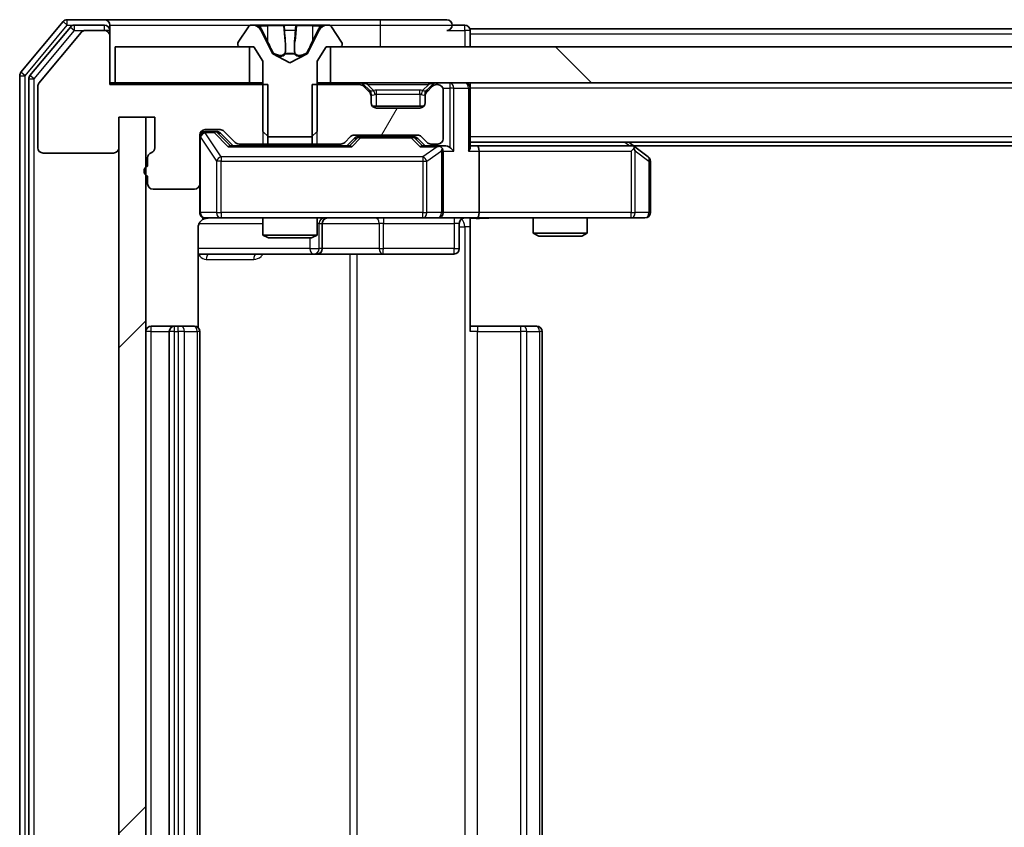
# Model space of a CAD drawing. Units: millimetres. Extents: x 0 to 9640, y 0 to 1686.
# Drawn here: x 2343 to 2397, y 1265 to 1310 of the extents above; entities that cross this region are included whole.
import ezdxf

# ---------------------------------------------------------------- set-up
doc = ezdxf.new("R2010")
doc.units = ezdxf.units.MM
doc.header["$LTSCALE"] = 2.5
for name, color, linetype, lineweight in [('Hatch (ISO)', 1, 'Continuous', 18), ('Visible (ISO)', 7, 'Continuous', 35), ('Visible Narrow (ISO)', 7, 'Continuous', 25)]:
    doc.layers.add(name, color=color, linetype=linetype, lineweight=lineweight)

msp = doc.modelspace()

# ---------------------------------------------------------------- hatches: boundary and pattern name
at = {"layer": 'Hatch (ISO)'}
h = msp.add_hatch(dxfattribs=at)
h.set_pattern_fill('ANSI31', color=256, scale=152.4, angle=90.00021, style=0)
h.set_pattern_definition([(135.0002, (900.5, -48), (-13.47033, -13.47043), [])])
h.paths.add_polyline_path([(2360.069, 1308.7557), (2360.069, 1306.7557), (2625.569, 1306.7557), (2625.569, 1308.7557)])
h = msp.add_hatch(dxfattribs=at)
h.set_pattern_fill('ANSI31', color=256, scale=152.4, angle=14.99998, style=0)
h.set_pattern_definition([(60, (900.5, -48), (-16.49778, 9.525), [])])
edge = h.paths.add_edge_path()
edge.add_line((2359.0485, 1306.6557), (2359.0485, 1303.3557))
edge.add_line((2359.0485, 1303.3557), (2360.6447, 1303.3557))
edge.add_ellipse((2360.6447, 1303.6557), major_axis=(0.3, 0), ratio=1, start_angle=270, end_angle=315)
edge.add_line((2360.8568, 1303.4435), (2361.1811, 1303.7678))
edge.add_ellipse((2361.3932, 1303.5557), major_axis=(0.2121, 0.2121), ratio=1, start_angle=45, end_angle=90, ccw=False)
edge.add_line((2361.3932, 1303.8557), (2364.8947, 1303.8557))
edge.add_ellipse((2364.8947, 1303.5557), major_axis=(0.3, 0), ratio=1, start_angle=45, end_angle=90, ccw=False)
edge.add_line((2365.1068, 1303.7678), (2365.4311, 1303.4435))
edge.add_ellipse((2365.6432, 1303.6557), major_axis=(0.2121, -0.2121), ratio=1, start_angle=270, end_angle=315)
edge.add_line((2365.6432, 1303.3557), (2366.019, 1303.3557))
edge.add_ellipse((2366.019, 1303.6557), major_axis=(0.3, 0), ratio=1, start_angle=270, end_angle=360)
edge.add_line((2366.319, 1303.6557), (2366.319, 1306.3557))
edge.add_ellipse((2366.019, 1306.3557), major_axis=(0, 0.3), ratio=1, start_angle=270, end_angle=360)
edge.add_line((2366.019, 1306.6557), (2365.9432, 1306.6557))
edge.add_ellipse((2365.9432, 1306.3557), major_axis=(-0.3, 0), ratio=1, start_angle=270, end_angle=315)
edge.add_line((2365.7311, 1306.5678), (2365.4068, 1306.2435))
edge.add_ellipse((2365.619, 1306.0314), major_axis=(-0.2121, -0.2121), ratio=1, start_angle=270, end_angle=315)
edge.add_line((2365.319, 1306.0314), (2365.319, 1305.6557))
edge.add_ellipse((2365.019, 1305.6557), major_axis=(0, -0.3), ratio=1, start_angle=0, end_angle=90, ccw=False)
edge.add_line((2365.019, 1305.3557), (2362.619, 1305.3557))
edge.add_ellipse((2362.619, 1305.6557), major_axis=(-0.3, 0), ratio=1, start_angle=0, end_angle=90, ccw=False)
edge.add_line((2362.319, 1305.6557), (2362.319, 1306.0314))
edge.add_ellipse((2362.019, 1306.0314), major_axis=(0, 0.3), ratio=1, start_angle=270, end_angle=315)
edge.add_line((2362.2311, 1306.2435), (2361.9068, 1306.5678))
edge.add_ellipse((2361.6947, 1306.3557), major_axis=(-0.2121, 0.2121), ratio=1, start_angle=270, end_angle=315)
edge.add_line((2361.6947, 1306.6557), (2359.0485, 1306.6557))
h = msp.add_hatch(dxfattribs=at)
h.set_pattern_fill('ANSI31', color=256, scale=152.4, style=0)
h.set_pattern_definition([(45, (900.5, -48), (-13.47038, 13.47038), [])])
h.paths.add_polyline_path([(2349.819, 1304.8557), (2348.319, 1304.8557), (2348.319, 1227.6557), (2349.819, 1227.6557)])

# ---------------------------------------------------------------- linework, layer by layer
at = {"layer": 'Visible (ISO)'}
for p, q in [((2345.229, 1310.1477), (2342.8885, 1307.3391)), ((2345.6299, 1309.8477), (2343.3885, 1307.1581)), ((2347.519, 1310.2557), (2345.4595, 1310.2557)), ((2347.519, 1309.9557), (2345.8603, 1309.9557)), ((2362.819, 1310.2557), (2347.519, 1310.2557)), ((2347.819, 1309.9557), (2347.819, 1309.6557)), ((2355.5098, 1309.8647), (2354.9513, 1309.0054)), ((2355.7589, 1309.9557), (2355.6775, 1309.9557)), ((2355.7963, 1309.9557), (2355.7589, 1309.9557)), ((2356.5758, 1309.9557), (2355.7963, 1309.9557)), ((2356.5758, 1309.9557), (2357.4149, 1309.9557)), ((2357.4285, 1309.9557), (2357.4149, 1309.9557)), ((2358.2094, 1309.9557), (2357.4285, 1309.9557)), ((2358.223, 1309.9557), (2358.2094, 1309.9557)), ((2358.223, 1309.9557), (2359.0622, 1309.9557)), ((2359.8417, 1309.9557), (2359.0622, 1309.9557)), ((2359.879, 1309.9557), (2359.8417, 1309.9557)), ((2359.9604, 1309.9557), (2359.879, 1309.9557)), ((2360.6867, 1309.0054), (2360.1281, 1309.8647)), ((2366.519, 1310.2557), (2362.819, 1310.2557)), ((2367.519, 1309.9557), (2366.819, 1309.9557)), ((2346.229, 1309.5477), (2343.8885, 1306.7391)), ((2347.519, 1309.6557), (2346.4595, 1309.6557)), ((2347.819, 1309.3557), (2347.819, 1309.6557)), ((2347.819, 1306.6557), (2347.819, 1309.3557)), ((2356.8502, 1308.3814), (2356.2068, 1309.6779)), ((2359.4311, 1309.6779), (2358.7878, 1308.3814)), ((2617.819, 1309.7557), (2367.819, 1309.7557)), ((2367.819, 1309.7557), (2367.819, 1309.4557)), ((2367.819, 1308.7557), (2367.819, 1309.4557)), ((2348.119, 1308.7557), (2348.119, 1306.7557)), ((2355.569, 1308.7557), (2348.119, 1308.7557)), ((2354.919, 1308.8964), (2354.919, 1308.8557)), ((2355.019, 1308.7557), (2355.819, 1308.7557)), ((2355.569, 1306.7557), (2355.569, 1308.7557)), ((2355.819, 1308.7557), (2356.319, 1307.9557)), ((2359.319, 1307.9557), (2359.819, 1308.7557)), ((2359.819, 1308.7557), (2360.619, 1308.7557)), ((2360.069, 1308.7557), (2360.069, 1306.7557)), ((2625.569, 1308.7557), (2360.069, 1308.7557)), ((2360.719, 1308.8557), (2360.719, 1308.8964)), ((2357.819, 1307.8557), (2356.8715, 1308.3595)), ((2358.7665, 1308.3595), (2357.819, 1307.8557)), ((2356.319, 1307.9557), (2356.319, 1304.0557)), ((2359.319, 1304.0557), (2359.319, 1307.9557)), ((2342.819, 1307.1471), (2342.819, 1225.3643)), ((2343.319, 1306.966), (2343.319, 1225.5453)), ((2343.819, 1306.5471), (2343.819, 1303.1557)), ((2348.119, 1306.7557), (2347.819, 1306.7557)), ((2356.5895, 1306.6557), (2347.819, 1306.6557)), ((2348.119, 1306.7557), (2355.569, 1306.7557)), ((2356.319, 1306.7557), (2355.569, 1306.7557)), ((2356.5895, 1303.3557), (2356.5895, 1306.6557)), ((2359.0485, 1306.6557), (2359.0485, 1303.3557)), ((2361.6947, 1306.6557), (2359.0485, 1306.6557)), ((2360.069, 1306.7557), (2359.319, 1306.7557)), ((2360.069, 1306.7557), (2625.569, 1306.7557)), ((2362.2311, 1306.3435), (2361.9068, 1306.6678)), ((2362.2311, 1306.2435), (2361.9068, 1306.5678)), ((2365.7311, 1306.6678), (2365.4068, 1306.3435)), ((2365.7311, 1306.5678), (2365.4068, 1306.2435)), ((2366.019, 1306.6557), (2365.9432, 1306.6557)), ((2367.819, 1306.7557), (2367.819, 1306.4557)), ((2362.2516, 1306.3231), (2362.2311, 1306.3435)), ((2362.319, 1306.0314), (2362.319, 1306.1314)), ((2362.319, 1305.6557), (2362.319, 1306.0314)), ((2365.319, 1306.1314), (2365.319, 1306.0314)), ((2365.319, 1306.0314), (2365.319, 1305.6557)), ((2365.4068, 1306.3435), (2365.3864, 1306.3231)), ((2366.319, 1303.6557), (2366.319, 1306.3557)), ((2367.819, 1303.1678), (2367.819, 1306.4557)), ((2365.2426, 1305.4557), (2362.3954, 1305.4557)), ((2365.019, 1305.3557), (2362.619, 1305.3557)), ((2348.319, 1303.1557), (2348.319, 1304.8557)), ((2348.319, 1304.8557), (2350.319, 1304.8557)), ((2349.819, 1304.8557), (2348.319, 1304.8557)), ((2348.319, 1304.8557), (2348.319, 1227.6557)), ((2349.819, 1227.6557), (2349.819, 1304.8557)), ((2350.319, 1304.8557), (2350.319, 1303.1557)), ((2352.819, 1301.1557), (2352.819, 1303.8557)), ((2353.119, 1304.1557), (2353.9447, 1304.1557)), ((2353.6082, 1304.0557), (2353.119, 1304.0557)), ((2353.7447, 1304.0557), (2353.6082, 1304.0557)), ((2353.9569, 1303.9678), (2354.669, 1303.2557)), ((2354.1568, 1304.0678), (2354.7811, 1303.4435)), ((2356.319, 1304.0557), (2356.619, 1303.7557)), ((2359.019, 1303.7557), (2359.319, 1304.0557)), ((2361.3932, 1303.8557), (2364.8947, 1303.8557)), ((2354.9932, 1303.3557), (2356.5895, 1303.3557)), ((2356.319, 1303.3557), (2356.319, 1303.2557)), ((2359.0485, 1303.3557), (2356.5895, 1303.3557)), ((2356.619, 1303.7557), (2359.019, 1303.7557)), ((2359.0485, 1303.3557), (2360.6447, 1303.3557)), ((2359.319, 1303.3557), (2359.319, 1303.2557)), ((2360.8568, 1303.4435), (2361.1811, 1303.7678)), ((2360.969, 1303.2557), (2361.3811, 1303.6678)), ((2361.7367, 1303.7557), (2361.5933, 1303.7557)), ((2364.5513, 1303.7557), (2361.7367, 1303.7557)), ((2364.6947, 1303.7557), (2364.5513, 1303.7557)), ((2364.9069, 1303.6678), (2365.319, 1303.2557)), ((2365.1068, 1303.7678), (2365.4311, 1303.4435)), ((2365.6432, 1303.3557), (2366.019, 1303.3557)), ((2617.819, 1303.4557), (2367.819, 1303.4557)), ((2376.9656, 1303.1957), (2376.619, 1303.4557)), ((2344.119, 1302.8557), (2348.019, 1302.8557)), ((2361.1451, 1303.2557), (2354.4929, 1303.2557)), ((2366.019, 1303.2557), (2365.1429, 1303.2557)), ((2366.3947, 1303.2557), (2366.019, 1303.2557)), ((2366.319, 1299.5557), (2366.319, 1302.9557)), ((2368.1947, 1303.2557), (2367.819, 1303.2557)), ((2376.7856, 1303.2557), (2368.1947, 1303.2557)), ((2368.319, 1302.9557), (2368.319, 1299.5557)), ((2376.7556, 1302.9557), (2376.9112, 1303.1113)), ((2608.7523, 1303.2557), (2376.8856, 1303.2557)), ((2377.699, 1302.6457), (2376.9656, 1303.1957)), ((2349.919, 1302.59), (2349.919, 1302.1385)), ((2377.819, 1299.5557), (2377.819, 1302.4057)), ((2349.919, 1301.5728), (2349.919, 1301.1557)), ((2352.819, 1301.1557), (2352.819, 1299.5557)), ((2350.219, 1300.8557), (2352.519, 1300.8557)), ((2353.119, 1299.2557), (2354.0044, 1299.2557)), ((2354.0044, 1299.2557), (2365.2008, 1299.2557)), ((2356.319, 1299.2557), (2356.319, 1298.309)), ((2359.319, 1299.2557), (2359.319, 1298.309)), ((2359.6135, 1297.5557), (2359.6135, 1298.9557)), ((2365.2008, 1299.2557), (2366.019, 1299.2557)), ((2368.1947, 1299.2557), (2366.019, 1299.2557)), ((2367.2177, 1298.9557), (2367.2177, 1297.5557)), ((2367.819, 1299.2479), (2367.819, 1298.7557)), ((2368.1947, 1299.2557), (2376.7556, 1299.2557)), ((2371.319, 1299.2557), (2371.319, 1298.409)), ((2374.319, 1299.2557), (2374.319, 1298.409)), ((2376.7556, 1299.2557), (2377.519, 1299.2557)), ((2352.7292, 1293.1697), (2352.7292, 1298.7557)), ((2367.819, 1298.7557), (2367.819, 1292.9557)), ((2371.319, 1298.409), (2374.319, 1298.409)), ((2371.6257, 1298.2557), (2371.319, 1298.409)), ((2374.0122, 1298.2557), (2374.319, 1298.409)), ((2356.319, 1298.309), (2359.319, 1298.309)), ((2356.6257, 1298.1557), (2356.319, 1298.309)), ((2359.0122, 1298.1557), (2356.6257, 1298.1557)), ((2359.0122, 1298.1557), (2359.319, 1298.309)), ((2374.0122, 1298.2557), (2371.6257, 1298.2557)), ((2352.7292, 1297.2557), (2359.1419, 1297.2557)), ((2359.1419, 1297.2557), (2359.3135, 1297.2557)), ((2359.3135, 1297.2557), (2362.988, 1297.2557)), ((2362.988, 1297.2557), (2366.9177, 1297.2557)), ((2351.419, 1293.2557), (2350.119, 1293.2557)), ((2351.119, 1292.9557), (2351.119, 1239.5557)), ((2351.6119, 1293.2557), (2351.419, 1293.2557)), ((2351.6119, 1293.2557), (2351.7533, 1293.2557)), ((2352.4604, 1293.2557), (2351.7533, 1293.2557)), ((2352.4604, 1293.2557), (2352.519, 1293.2557)), ((2352.819, 1239.5557), (2352.819, 1292.9557)), ((2367.819, 1293.2557), (2368.2332, 1293.2557)), ((2370.6119, 1293.2557), (2368.2332, 1293.2557)), ((2370.6119, 1293.2557), (2370.7533, 1293.2557)), ((2371.4604, 1293.2557), (2370.7533, 1293.2557)), ((2371.4604, 1293.2557), (2371.519, 1293.2557)), ((2371.819, 1239.5557), (2371.819, 1292.9557))]:
    msp.add_line(p, q, dxfattribs=at)
for centre, radius, start, end in [((2345.4595, 1309.9557), 0.3, 90, 140.19443), ((2345.8603, 1309.6557), 0.3, 90, 140.19443), ((2347.519, 1309.9557), 0.3, 0, 90), ((2347.519, 1309.6557), 0.3, 0, 90), ((2355.6775, 1309.7557), 0.2, 90, 146.97613), ((2355.7589, 1309.4557), 0.5, 26.3917, 90), ((2359.879, 1309.4557), 0.5, 90, 153.6083), ((2359.9604, 1309.7557), 0.2, 33.02387, 90), ((2366.519, 1309.9557), 0.3, 0, 90), ((2366.519, 1309.9557), 0.3, 270, 0), ((2367.519, 1309.6557), 0.3, 0, 90), ((2346.4595, 1309.3557), 0.3, 90, 140.19443), ((2347.519, 1309.3557), 0.3, 0, 90), ((2355.119, 1308.8964), 0.2, 146.97613, 180), ((2355.019, 1308.8557), 0.1, 180, 270), ((2360.619, 1308.8557), 0.1, 270, 0), ((2360.519, 1308.8964), 0.2, 0, 33.02387), ((2356.895, 1308.4036), 0.05, 206.3917, 242), ((2358.743, 1308.4036), 0.05, 298, 333.6083), ((2343.119, 1307.1471), 0.3, 140.19443, 180), ((2343.619, 1306.966), 0.3, 140.19443, 180), ((2344.119, 1306.5471), 0.3, 140.19443, 180), ((2361.6947, 1306.4557), 0.3, 45, 90), ((2361.6947, 1306.3557), 0.3, 45, 90), ((2365.9432, 1306.4557), 0.3, 90, 135), ((2365.9432, 1306.3557), 0.3, 90, 135), ((2366.019, 1306.3557), 0.3, 0, 90), ((2367.519, 1306.4557), 0.3, 0, 90), ((2362.019, 1306.1314), 0.3, 0, 45), ((2362.019, 1306.0314), 0.3, 0, 45), ((2365.619, 1306.1314), 0.3, 135, 180), ((2365.619, 1306.0314), 0.3, 135, 180), ((2362.619, 1305.6557), 0.3, 180, 270), ((2365.019, 1305.6557), 0.3, 270, 0), ((2353.119, 1303.8557), 0.3, 90, 180), ((2353.119, 1303.7557), 0.3, 90, 180), ((2353.9447, 1303.8557), 0.3, 45, 90), ((2361.3932, 1303.5557), 0.3, 90, 135), ((2364.8947, 1303.5557), 0.3, 45, 90), ((2354.9932, 1303.6557), 0.3, 225, 270), ((2360.6447, 1303.6557), 0.3, 270, 315), ((2365.6432, 1303.6557), 0.3, 225, 270), ((2366.019, 1303.6557), 0.3, 270, 0), ((2344.119, 1303.1557), 0.3, 180, 270), ((2348.019, 1303.1557), 0.3, 270, 0), ((2350.219, 1302.59), 0.3, 109.47122, 180), ((2350.019, 1303.1557), 0.3, 289.47122, 0), ((2366.019, 1302.9557), 0.3, 66.56202, 90), ((2366.019, 1302.9557), 0.3, 0, 31.24445), ((2376.7856, 1302.9557), 0.3, 66.56202, 90), ((2376.7856, 1302.9557), 0.3, 53.1301, 66.56202), ((2377.519, 1302.4057), 0.3, 0, 53.1301), ((2350.019, 1301.8557), 0.3, 109.47122, 250.52878), ((2350.219, 1301.1557), 0.3, 180, 270), ((2352.519, 1301.1557), 0.3, 270, 0), ((2353.119, 1299.5557), 0.3, 180, 270), ((2366.019, 1299.5557), 0.3, 270, 0), ((2377.519, 1299.5557), 0.3, 270, 0), ((2353.319, 1298.7557), 0.5, 90, 104.47552), ((2359.9135, 1298.9557), 0.3, 90, 180), ((2367.5177, 1298.9557), 0.3, 90, 180), ((2359.3135, 1297.5557), 0.3, 270, 0), ((2366.9177, 1297.5557), 0.3, 270, 0), ((2350.119, 1292.9557), 0.3, 90, 180), ((2351.419, 1292.9557), 0.3, 90, 180), ((2352.519, 1292.9557), 0.3, 0, 90), ((2371.519, 1292.9557), 0.3, 0, 90)]:
    msp.add_arc(centre, radius, start, end, dxfattribs=at)
for centre, major_axis, ratio, start_param, end_param in [((2353.7447, 1303.7557), (0.3, 0), 0.9998508, 0.7853235, 1.5707963), ((2361.5933, 1303.4557), (-0.3, 0), 0.9998508, 4.712389, 5.4978618), ((2364.6947, 1303.4557), (0.3, 0), 0.9998508, 0.7853235, 1.5707963), ((2354.3897, 1302.9557), (-0.1246, -0.2958), 0.4004104, 3.3086173, 3.9521184), ((2361.2482, 1302.9557), (0.1246, -0.2958), 0.4004104, 2.3310669, 2.974568), ((2365.0397, 1302.9557), (-0.1246, -0.2958), 0.4004104, 3.3086173, 3.9521184), ((2365.9868, 1302.9557), (0.6487, 0.2044), 0.3384375, 1.230115, 1.4645462), ((2366.019, 1302.9782), (0.2515, 0.483), 0.3384375, 4.8868428, 5.1615697), ((2366.3947, 1302.9557), (0.4243, 0), 0.7071068, 0.7853982, 1.5707963), ((2366.6947, 1302.9557), (0.2772, -0.2772), 0.4142136, 1.1780972, 1.9634954), ((2367.519, 1302.9557), (0.2772, 0.2772), 0.4142136, 5.1050881, 5.8904862), ((2368.1947, 1302.9557), (0, 0.3), 0.4142136, 4.712389, 6.2831853), ((2376.7556, 1302.9782), (-0.2411, 0.4823), 0.3700244, 4.5294454, 4.8041722), ((2368.1947, 1299.5557), (0, 0.3), 0.4142136, 3.1415927, 4.712389)]:
    msp.add_ellipse(centre, major_axis=major_axis, ratio=ratio, start_param=start_param, end_param=end_param, dxfattribs=at)
for points, knots in [([(2355.8014, 1309.9557), (2355.8007, 1309.9557), (2355.8, 1309.9557), (2355.7983, 1309.9557), (2355.7973, 1309.9557), (2355.7963, 1309.9557)], [-0.00023059908, -0.00023059908, -0.00023059908, -0.00023059908, 0, 0, 0.00033832945, 0.00033832945, 0.00033832945, 0.00033832945]), ([(2355.7963, 1309.9557), (2355.7972, 1309.9557), (2355.7981, 1309.9557), (2355.7997, 1309.9557), (2355.8004, 1309.9557), (2355.8011, 1309.9557)], [-0.00033832945, -0.00033832945, -0.00033832945, -0.00033832945, 0, 0, 0.00024151791, 0.00024151791, 0.00024151791, 0.00024151791]), ([(2357.5184, 1309.8727), (2357.5164, 1309.926), (2357.4704, 1309.9552), (2357.4294, 1309.9557), (2357.429, 1309.9557), (2357.4285, 1309.9557)], [0, 0, 0, 0, 0.032055974, 0.032055974, 0.032394303, 0.032394303, 0.032394303, 0.032394303]), ([(2357.4285, 1309.9557), (2357.4287, 1309.9557), (2357.429, 1309.9557), (2357.4311, 1309.9557), (2357.4331, 1309.9555), (2357.4351, 1309.9552)], [-0.0323943032, -0.0323943032, -0.0323943032, -0.0323943032, -0.0320559737, -0.0320559737, -0.0289727583, -0.0289727583, -0.0289727583, -0.0289727583]), ([(2358.2083, 1309.9557), (2358.2083, 1309.9557), (2358.2082, 1309.9557), (2358.2078, 1309.9557), (2358.2075, 1309.9557), (2358.2072, 1309.9557)], [-0.00005424966, -0.00005424966, -0.00005424966, -0.00005424966, 0, 0, 0.00024151791, 0.00024151791, 0.00024151791, 0.00024151791]), ([(2358.2083, 1309.9557), (2358.2085, 1309.9557), (2358.2086, 1309.9557), (2358.209, 1309.9557), (2358.2092, 1309.9557), (2358.2094, 1309.9557)], [-0.00023059908, -0.00023059908, -0.00023059908, -0.00023059908, 0, 0, 0.00033832945, 0.00033832945, 0.00033832945, 0.00033832945]), ([(2359.5777, 1309.8727), (2359.659, 1309.926), (2359.7502, 1309.9552), (2359.8398, 1309.9557), (2359.8408, 1309.9557), (2359.8417, 1309.9557)], [0, 0, 0, 0, 0.032055974, 0.032055974, 0.032394303, 0.032394303, 0.032394303, 0.032394303]), ([(2359.8417, 1309.9557), (2359.8407, 1309.9557), (2359.8396, 1309.9557), (2359.8292, 1309.9557), (2359.8198, 1309.9555), (2359.8104, 1309.9552)], [-0.0323943032, -0.0323943032, -0.0323943032, -0.0323943032, -0.0320559737, -0.0320559737, -0.0289727583, -0.0289727583, -0.0289727583, -0.0289727583]), ([(2366.1383, 1303.2309), (2366.1438, 1303.2285), (2366.1493, 1303.226), (2366.1832, 1303.2087), (2366.2095, 1303.1894), (2366.2468, 1303.1522), (2366.2631, 1303.1313), (2366.2755, 1303.1113)], [0.381031219, 0.381031219, 0.381031219, 0.381031219, 0.382741903, 0.382741903, 0.391761654, 0.391761654, 0.398553638, 0.398553638, 0.398553638, 0.398553638]), ([(2376.905, 1303.2309), (2376.906, 1303.2282), (2376.907, 1303.2253), (2376.912, 1303.2086), (2376.9148, 1303.1871), (2376.9149, 1303.1501), (2376.9136, 1303.1304), (2376.9112, 1303.1113)], [0.250886757, 0.250886757, 0.250886757, 0.250886757, 0.252877969, 0.252877969, 0.261958418, 0.261958418, 0.268388032, 0.268388032, 0.268388032, 0.268388032]), ([(2353.1939, 1299.2398), (2353.165, 1299.2322), (2353.1345, 1299.2293), (2353.0738, 1299.2326), (2353.0429, 1299.239), (2352.9831, 1299.2611), (2352.9536, 1299.2778), (2352.9042, 1299.3186), (2352.8832, 1299.3428), (2352.8495, 1299.3959), (2352.8365, 1299.4256), (2352.8244, 1299.472), (2352.8215, 1299.4881), (2352.8198, 1299.5081), (2352.8195, 1299.512), (2352.8192, 1299.5188), (2352.8191, 1299.5218), (2352.819, 1299.5255), (2352.819, 1299.5263), (2352.819, 1299.5272), (2352.819, 1299.5274), (2352.819, 1299.5277), (2352.819, 1299.5278), (2352.819, 1299.5282), (2352.819, 1299.5283), (2352.819, 1299.529), (2352.819, 1299.529), (2352.819, 1299.5291), (2352.819, 1299.5292), (2352.819, 1299.5293), (2352.819, 1299.5293), (2352.819, 1299.5295), (2352.819, 1299.5296), (2352.819, 1299.5303), (2352.819, 1299.5313), (2352.819, 1299.5366), (2352.819, 1299.5445), (2352.819, 1299.5531), (2352.819, 1299.5557), (2352.819, 1299.5557)], [0.00000522, 0.00000522, 0.00000522, 0.00000522, 0.00898645, 0.00898645, 0.01823555, 0.01823555, 0.02811062, 0.02811062, 0.03748361, 0.03748361, 0.04698884, 0.04698884, 0.05185687, 0.05185687, 0.05302621, 0.05302621, 0.05390342, 0.05390342, 0.05414737, 0.05414737, 0.05420306, 0.05420306, 0.05425891, 0.05425891, 0.05437234, 0.05437234, 0.05482548, 0.05482548, 0.05526929, 0.05526929, 0.05660054, 0.05660054, 0.06059413, 0.06059413, 0.07257552, 0.07257552, 0.108522, 0.108522, 0.1292205, 0.1292205, 0.1292205, 0.1292205]), ([(2353.0994, 1299.231), (2353.0847, 1299.2266), (2353.0706, 1299.2217), (2352.9966, 1299.1921), (2352.9306, 1299.15), (2352.8378, 1299.0614), (2352.7938, 1298.9997), (2352.7443, 1298.8866), (2352.7292, 1298.8159), (2352.7292, 1298.7557)], [0.090532416, 0.090532416, 0.090532416, 0.090532416, 0.094854307, 0.094854307, 0.114425932, 0.114425932, 0.133369726, 0.133369726, 0.151444025, 0.151444025, 0.151444025, 0.151444025]), ([(2368.9815, 1299.2557), (2368.8211, 1299.2557), (2368.661, 1299.2434), (2368.2737, 1299.227), (2368.0459, 1299.2321), (2367.819, 1299.2439)], [0, 0, 0, 0, 0.04811296, 0.04811296, 0.11629634, 0.11629634, 0.11629634, 0.11629634])]:
    msp.add_open_spline(points, degree=3, knots=knots, dxfattribs=at)
for points in [[(2357.4351, 1309.9552), (2357.4537, 1309.9522), (2357.4724, 1309.9365), (2357.4733, 1309.91)], [(2359.8104, 1309.9552), (2359.7218, 1309.9522), (2359.632, 1309.9365), (2359.5514, 1309.91)]]:
    msp.add_open_spline(points, degree=3, dxfattribs=at)
at = {"layer": 'Visible Narrow (ISO)'}
for p, q in [((2343.119, 1307.1471), (2345.4595, 1309.9557)), ((2345.229, 1310.1477), (2345.4595, 1309.9557)), ((2345.4595, 1309.9557), (2345.4595, 1310.2557)), ((2345.4595, 1309.9557), (2345.8603, 1309.9557)), ((2345.6299, 1309.8477), (2345.8603, 1309.6557)), ((2345.8603, 1309.6557), (2345.8603, 1309.9557)), ((2347.519, 1309.6557), (2347.519, 1309.9557)), ((2347.819, 1309.9557), (2355.6775, 1309.9557)), ((2356.0866, 1309.91), (2356.5766, 1309.91)), ((2357.4647, 1309.91), (2356.5766, 1309.91)), ((2356.5766, 1309.91), (2356.5779, 1309.0797)), ((2357.4647, 1309.91), (2357.4733, 1309.91)), ((2357.4647, 1309.91), (2357.5374, 1309.0797)), ((2358.1732, 1309.91), (2358.1006, 1309.0797)), ((2358.1647, 1309.91), (2358.1732, 1309.91)), ((2359.0613, 1309.91), (2358.1732, 1309.91)), ((2359.0613, 1309.91), (2359.06, 1309.0797)), ((2359.0613, 1309.91), (2359.5514, 1309.91)), ((2359.9604, 1309.9557), (2362.819, 1309.9557)), ((2362.819, 1310.2557), (2362.819, 1309.9557)), ((2362.819, 1309.9557), (2366.819, 1309.9557)), ((2362.819, 1309.9557), (2362.819, 1308.7557)), ((2367.519, 1309.6557), (2367.519, 1309.9557)), ((2343.619, 1306.966), (2345.8603, 1309.6557)), ((2345.8603, 1309.6557), (2346.4595, 1309.6557)), ((2347.819, 1309.6557), (2347.519, 1309.6557)), ((2356.2068, 1309.6779), (2356.2328, 1309.6779)), ((2356.5779, 1309.0797), (2356.276, 1309.6958)), ((2357.4887, 1309.6958), (2357.5374, 1309.0797)), ((2357.5305, 1309.6779), (2358.1074, 1309.6779)), ((2358.1006, 1309.0797), (2358.1492, 1309.6958)), ((2359.3619, 1309.6958), (2359.06, 1309.0797)), ((2359.4051, 1309.6779), (2359.4311, 1309.6779)), ((2366.519, 1309.6557), (2367.519, 1309.6557)), ((2367.819, 1309.6557), (2367.519, 1309.6557)), ((2367.519, 1309.6557), (2367.519, 1308.7557)), ((2617.819, 1309.4557), (2367.819, 1309.4557)), ((2356.8821, 1308.3814), (2356.8502, 1308.3814)), ((2356.8715, 1308.3595), (2356.9027, 1308.3595)), ((2358.0655, 1308.3814), (2357.5724, 1308.3814)), ((2357.5779, 1308.3595), (2358.0601, 1308.3595)), ((2358.7353, 1308.3595), (2358.7665, 1308.3595)), ((2358.7878, 1308.3814), (2358.7559, 1308.3814)), ((2342.819, 1307.1471), (2343.119, 1307.1471)), ((2343.119, 1307.1471), (2342.8885, 1307.3391)), ((2343.119, 1225.3643), (2343.119, 1307.1471)), ((2343.619, 1306.966), (2343.3885, 1307.1581)), ((2343.319, 1306.966), (2343.619, 1306.966)), ((2343.619, 1225.5453), (2343.619, 1306.966)), ((2356.319, 1306.6557), (2356.319, 1303.3557)), ((2359.319, 1303.3557), (2359.319, 1306.6557)), ((2361.6947, 1306.7557), (2361.6947, 1306.6557)), ((2361.9068, 1306.6678), (2361.8509, 1306.6118)), ((2362.119, 1306.6678), (2362.119, 1306.7557)), ((2362.119, 1306.6678), (2362.4637, 1306.3231)), ((2362.119, 1306.6678), (2365.519, 1306.6678)), ((2365.519, 1306.6678), (2365.1743, 1306.3231)), ((2365.519, 1306.6678), (2365.519, 1306.7557)), ((2365.7871, 1306.6118), (2365.7311, 1306.6678)), ((2365.9432, 1306.6557), (2365.9432, 1306.7557)), ((2366.6947, 1306.7557), (2366.6947, 1306.4557)), ((2362.1811, 1306.2935), (2362.2311, 1306.3435)), ((2362.319, 1306.1314), (2362.3018, 1306.1314)), ((2362.319, 1306.1314), (2362.3292, 1306.111)), ((2362.619, 1306.1314), (2362.619, 1306.3435)), ((2365.019, 1306.3435), (2362.619, 1306.3435)), ((2362.619, 1306.1314), (2365.019, 1306.1314)), ((2362.619, 1305.4557), (2362.619, 1306.1314)), ((2365.019, 1306.1314), (2365.019, 1306.3435)), ((2365.019, 1306.1314), (2365.019, 1305.4557)), ((2365.3088, 1306.111), (2365.319, 1306.1314)), ((2365.3361, 1306.1314), (2365.319, 1306.1314)), ((2365.4068, 1306.3435), (2365.4568, 1306.2935)), ((2366.3018, 1306.4557), (2366.6947, 1306.4557)), ((2366.9068, 1306.4557), (2366.6947, 1306.4557)), ((2366.6947, 1306.4557), (2366.6947, 1303.1678)), ((2366.9068, 1306.4557), (2367.7311, 1306.4557)), ((2366.9068, 1302.9557), (2366.9068, 1306.4557)), ((2367.819, 1306.4557), (2367.7311, 1306.4557)), ((2367.7311, 1306.4557), (2367.7311, 1302.9557)), ((2617.819, 1306.4557), (2367.819, 1306.4557)), ((2353.119, 1304.0557), (2353.119, 1303.9957)), ((2353.119, 1303.9738), (2353.119, 1303.9957)), ((2353.119, 1303.9957), (2353.6082, 1303.9957)), ((2354.0044, 1302.6457), (2353.119, 1303.9738)), ((2353.6082, 1303.9957), (2353.6082, 1304.0557)), ((2353.6082, 1303.9957), (2354.3897, 1303.1957)), ((2353.8203, 1303.9678), (2353.9569, 1303.9678)), ((2354.516, 1303.2557), (2353.8203, 1303.9678)), ((2352.8506, 1303.7338), (2352.819, 1303.7338)), ((2352.8506, 1299.5557), (2352.8506, 1303.7338)), ((2352.8506, 1303.7338), (2353.7361, 1302.4057)), ((2361.5246, 1303.6678), (2361.1219, 1303.2557)), ((2361.2482, 1303.1957), (2361.7367, 1303.6957)), ((2361.3811, 1303.6678), (2361.5246, 1303.6678)), ((2361.7367, 1303.7557), (2361.7367, 1303.6957)), ((2361.7367, 1303.6957), (2364.5513, 1303.6957)), ((2364.5513, 1303.6957), (2364.5513, 1303.7557)), ((2364.5513, 1303.6957), (2365.0397, 1303.1957)), ((2364.7634, 1303.6678), (2364.9069, 1303.6678)), ((2365.166, 1303.2557), (2364.7634, 1303.6678)), ((2617.819, 1303.7557), (2367.819, 1303.7557)), ((2376.4055, 1303.4557), (2376.6721, 1303.2557)), ((2354.3897, 1303.1957), (2361.2482, 1303.1957)), ((2365.0397, 1303.1957), (2365.9868, 1303.1957)), ((2365.9868, 1303.1957), (2365.2008, 1302.6457)), ((2365.4054, 1302.4057), (2366.2236, 1302.9782)), ((2366.2236, 1302.9782), (2366.2236, 1299.5557)), ((2366.319, 1302.9557), (2366.9068, 1302.9557)), ((2367.7311, 1302.9557), (2368.319, 1302.9557)), ((2368.319, 1302.9557), (2376.7556, 1302.9557)), ((2376.7556, 1302.9557), (2376.7556, 1299.5557)), ((2376.9749, 1302.9782), (2377.7383, 1302.4057)), ((2376.9749, 1299.5557), (2376.9749, 1302.9782)), ((2354.0044, 1302.4057), (2353.7361, 1302.4057)), ((2353.7361, 1302.4057), (2353.7361, 1299.5557)), ((2354.0044, 1302.6457), (2354.0044, 1302.4057)), ((2365.2008, 1302.6457), (2354.0044, 1302.6457)), ((2354.0044, 1299.5557), (2354.0044, 1302.4057)), ((2354.0044, 1302.4057), (2365.2008, 1302.4057)), ((2365.2008, 1302.6457), (2365.2008, 1302.4057)), ((2365.2008, 1302.4057), (2365.4054, 1302.4057)), ((2365.2008, 1302.4057), (2365.2008, 1299.5557)), ((2365.4054, 1299.5557), (2365.4054, 1302.4057)), ((2377.819, 1302.4057), (2377.7383, 1302.4057)), ((2377.7383, 1302.4057), (2377.7383, 1299.5557)), ((2352.819, 1299.5557), (2352.8506, 1299.5557)), ((2353.7361, 1299.5557), (2352.8506, 1299.5557)), ((2353.7361, 1299.5557), (2354.0044, 1299.5557)), ((2354.0044, 1299.5557), (2354.0044, 1299.2557)), ((2365.2008, 1299.5557), (2354.0044, 1299.5557)), ((2365.2008, 1299.5557), (2365.4054, 1299.5557)), ((2365.2008, 1299.2557), (2365.2008, 1299.5557)), ((2366.2236, 1299.5557), (2365.4054, 1299.5557)), ((2366.2236, 1299.5557), (2366.319, 1299.5557)), ((2368.319, 1299.5557), (2366.319, 1299.5557)), ((2376.7556, 1299.5557), (2368.319, 1299.5557)), ((2376.7556, 1299.2557), (2376.7556, 1299.5557)), ((2376.7556, 1299.5557), (2376.9749, 1299.5557)), ((2377.7383, 1299.5557), (2376.9749, 1299.5557)), ((2377.7383, 1299.5557), (2377.819, 1299.5557)), ((2352.7748, 1298.9557), (2356.319, 1298.9557)), ((2359.4416, 1298.9557), (2359.319, 1298.9557)), ((2359.4416, 1298.9557), (2359.6132, 1298.9557)), ((2359.4416, 1297.5557), (2359.4416, 1298.9557)), ((2359.6135, 1298.9557), (2359.6132, 1298.9557)), ((2359.6132, 1298.9557), (2359.6132, 1297.5557)), ((2359.6135, 1298.9557), (2362.7759, 1298.9557)), ((2363.0011, 1298.9557), (2362.7759, 1298.9557)), ((2362.7759, 1298.9557), (2362.7759, 1297.5557)), ((2363.0011, 1298.9557), (2366.9308, 1298.9557)), ((2363.0011, 1297.5557), (2363.0011, 1298.9557)), ((2367.2177, 1298.9557), (2366.9308, 1298.9557)), ((2366.9308, 1298.9557), (2366.9308, 1297.5557)), ((2367.2177, 1298.7557), (2367.5261, 1298.7557)), ((2367.819, 1298.7557), (2367.5261, 1298.7557)), ((2367.5261, 1298.7557), (2367.5261, 1233.7557)), ((2358.9298, 1298.1557), (2358.9298, 1297.5557)), ((2358.9298, 1297.5557), (2352.7292, 1297.5557)), ((2358.9298, 1297.5557), (2359.4416, 1297.5557)), ((2359.6132, 1297.5557), (2359.4416, 1297.5557)), ((2359.6132, 1297.5557), (2359.6135, 1297.5557)), ((2362.7759, 1297.5557), (2359.6135, 1297.5557)), ((2361.1438, 1297.2557), (2361.1438, 1235.2557)), ((2361.5481, 1235.2557), (2361.5481, 1297.2557)), ((2362.7759, 1297.5557), (2363.0011, 1297.5557)), ((2366.9308, 1297.5557), (2363.0011, 1297.5557)), ((2366.9308, 1297.5557), (2367.2177, 1297.5557)), ((2353.174, 1296.9557), (2355.8041, 1296.9557)), ((2350.119, 1292.9557), (2349.819, 1292.9557)), ((2350.119, 1292.9557), (2350.119, 1293.2557)), ((2350.119, 1239.5557), (2350.119, 1292.9557)), ((2350.119, 1292.9557), (2351.119, 1292.9557)), ((2351.419, 1292.9557), (2351.119, 1292.9557)), ((2351.419, 1292.9557), (2351.419, 1293.2557)), ((2351.419, 1239.5557), (2351.419, 1292.9557)), ((2351.419, 1292.9557), (2351.6119, 1292.9557)), ((2351.6119, 1292.9557), (2351.6119, 1293.2557)), ((2351.6119, 1292.9557), (2351.6119, 1239.5557)), ((2351.9654, 1292.9557), (2351.6119, 1292.9557)), ((2351.9654, 1239.5557), (2351.9654, 1292.9557)), ((2351.9654, 1292.9557), (2352.6725, 1292.9557)), ((2352.6725, 1292.9557), (2352.6725, 1239.5557)), ((2352.819, 1292.9557), (2352.6725, 1292.9557)), ((2368.2332, 1292.9557), (2367.819, 1292.9557)), ((2368.2332, 1293.2557), (2368.2332, 1292.9557)), ((2368.2332, 1239.5557), (2368.2332, 1292.9557)), ((2368.2332, 1292.9557), (2370.6119, 1292.9557)), ((2370.6119, 1293.2557), (2370.6119, 1292.9557)), ((2370.6119, 1292.9557), (2370.6119, 1239.5557)), ((2370.9654, 1292.9557), (2370.6119, 1292.9557)), ((2370.9654, 1239.5557), (2370.9654, 1292.9557)), ((2370.9654, 1292.9557), (2371.6725, 1292.9557)), ((2371.6725, 1292.9557), (2371.6725, 1239.5557)), ((2371.819, 1292.9557), (2371.6725, 1292.9557))]:
    msp.add_line(p, q, dxfattribs=at)
for centre, radius, start, end in [((2362.619, 1305.7435), 0.6, 90, 105), ((2365.019, 1305.7435), 0.6, 75, 90), ((2353.6082, 1303.7557), 0.3, 45, 90.00428), ((2364.5513, 1303.4557), 0.3, 45, 90.00428)]:
    msp.add_arc(centre, radius, start, end, dxfattribs=at)
for centre, major_axis, ratio, start_param, end_param in [((2356.0875, 1309.9144), (-0.0274, -0.0418), 0.0334121, 0.0931216, 1.4883037), ((2355.8861, 1309.5515), (-0.3313, 0.3368), 0.8605493, 4.3429192, 4.9581751), ((2356.5758, 1309.9057), (0, 0.05), 0.0174524, 4.7996554, 6.2831853), ((2357.4149, 1309.9057), (0, 0.05), 0.9998477, 4.7996554, 6.2831853), ((2357.5231, 1309.9144), (-0.0499, -0.003), 0.8354784, 0.0316436, 1.4268258), ((2357.5081, 1309.5515), (-0.0375, 0.4413), 0.0170949, 0.6210271, 1.236283), ((2358.1149, 1309.9144), (0.0499, -0.003), 0.8354784, 4.8563595, 6.2515417), ((2358.1298, 1309.5515), (0.0375, 0.4413), 0.0170949, 5.0469023, 5.6621582), ((2358.223, 1309.9057), (0, 0.05), 0.9998477, 0, 1.4835299), ((2359.0622, 1309.9057), (0, 0.05), 0.0174524, 0, 1.4835299), ((2359.7518, 1309.5515), (-0.3313, -0.3368), 0.8605493, 4.4666028, 5.0818587), ((2359.5505, 1309.9144), (0.0274, -0.0418), 0.0334121, 4.7948816, 6.1900638), ((2356.2769, 1309.7002), (-0.0449, -0.022), 0.0707177, 0.1613844, 1.5168075), ((2357.5385, 1309.7002), (-0.0498, -0.0039), 0.4389175, 0.0193506, 1.3747738), ((2358.0994, 1309.7002), (0.0498, -0.0039), 0.4389175, 4.9084115, 6.2638347), ((2359.3611, 1309.7002), (0.0449, -0.022), 0.0707177, 4.7663778, 6.1218009), ((2356.5788, 1309.0841), (-0.0449, -0.022), 0.0707153, 0.1657583, 1.5168043), ((2357.5872, 1309.0841), (-0.0498, -0.0039), 0.4389579, 0.0193511, 1.370397), ((2358.0508, 1309.0841), (0.0498, -0.0039), 0.4389579, 4.9127883, 6.2638342), ((2359.0592, 1309.0841), (0.0449, -0.022), 0.0707153, 4.766381, 6.117427), ((2356.9254, 1308.4036), (-0.044, -0.0237), 0.0870412, 5.0547162, 6.052327), ((2356.9254, 1308.4036), (0, -0.05), 0.9670817, 5.1730111, 5.7944931), ((2356.9254, 1308.4036), (-0.0213, -0.0452), 0.271954, 4.9357689, 6.1587206), ((2357.5838, 1308.4036), (-0.0498, 0.0049), 0.4728258, 0.3892284, 1.3868392), ((2357.5838, 1308.4036), (0.0417, -0.0276), 0.8702675, 3.887757, 5.1107087), ((2357.5838, 1308.4036), (0, 0.05), 0.2544662, 2.0314184, 2.6529005), ((2358.0541, 1308.4036), (0.0417, 0.0276), 0.8702675, 4.3140693, 5.5370209), ((2358.0541, 1308.4036), (0, -0.05), 0.2544662, 0.4886922, 1.1101742), ((2358.0541, 1308.4036), (0.0498, 0.0049), 0.4728258, 4.8963461, 5.8939569), ((2358.7126, 1308.4036), (0.044, -0.0237), 0.0870412, 0.2308583, 1.2284691), ((2358.7126, 1308.4036), (0.0213, -0.0452), 0.271954, 0.1244647, 1.3474164), ((2358.7126, 1308.4036), (0, 0.05), 0.9670817, 3.6302849, 4.2517669), ((2362.5432, 1306.4557), (-0.6476, 0.2345), 0.1095524, 5.465756, 6.5129536), ((2365.0947, 1306.4557), (0.6476, 0.2345), 0.1095524, 6.053417, 7.1006146), ((2366.6947, 1306.4557), (0, 0.3), 0.7071068, 4.712389, 6.2831853), ((2367.519, 1306.4557), (0, 0.3), 0.7071068, 4.712389, 6.2831853), ((2362.0394, 1306.111), (0.2121, 0.2121), 0.9351131, 5.4642684, 6.2831853), ((2362.619, 1306.3799), (-0.3688, -0.0542), 0.100173, 0.0743487, 1.1215463), ((2362.619, 1306.3799), (-0.2751, -0.289), 0.4138619, 6.1349654, 7.1821629), ((2362.4637, 1306.111), (0.0776, -0.2898), 0.2505628, 1.5037588, 2.3226757), ((2362.619, 1305.5314), (0, 0.6), 0.5, 0, 0.2617994), ((2365.019, 1305.5314), (0, 0.6), 0.5, 6.0213859, 6.2831853), ((2365.1743, 1306.111), (-0.0776, -0.2898), 0.2505628, 3.9605096, 4.7794265), ((2365.019, 1306.3799), (0.2751, -0.289), 0.4138619, 5.3842077, 6.4314052), ((2365.019, 1306.3799), (-0.3688, 0.0542), 0.100173, 2.0200464, 3.0672439), ((2365.5985, 1306.111), (-0.2121, 0.2121), 0.9351131, 0, 0.8189169), ((2353.119, 1303.7557), (-0.3, 0), 0.8, 4.712389, 6.2831853), ((2353.119, 1303.7338), (-0.3, 0), 0.8, 4.712389, 6.2831853), ((2353.119, 1303.7338), (0.2496, 0.1664), 0.7427814, 1.1110061, 2.4101453), ((2353.6082, 1303.7557), (0.2146, 0.2096), 0.6901674, 0.0168833, 0.9775503), ((2361.7367, 1303.4557), (0, 0.3), 0.9998508, 0, 0.7854728), ((2361.7367, 1303.4557), (-0.2146, 0.2096), 0.6901674, 5.305635, 6.266302), ((2364.5513, 1303.4557), (0.2146, 0.2096), 0.6901674, 0.0168833, 0.9775503), ((2354.0044, 1302.4057), (-0.2496, -0.1664), 0.7427814, 4.2525987, 5.5517379), ((2365.2008, 1302.4057), (-0.172, 0.2458), 0.6073134, 4.3105458, 5.4271839), ((2377.519, 1302.4057), (0.18, 0.24), 0.6509254, 5.1665473, 6.2831853), ((2353.119, 1299.5557), (0, -0.3), 0.8944272, 4.712389, 6.2831853), ((2354.0044, 1299.5557), (0, -0.3), 0.8944272, 4.712389, 6.2831853), ((2365.2008, 1299.5557), (0, -0.3), 0.682188, 0, 1.5707963), ((2366.019, 1299.5557), (0, -0.3), 0.682188, 0, 1.5707963), ((2376.7556, 1299.5557), (0, -0.3), 0.7311768, 0, 1.5707963), ((2377.519, 1299.5557), (0, -0.3), 0.7311768, 0, 1.5707963), ((2359.7414, 1298.9557), (0, 0.3), 0.9990482, 0, 1.5707963), ((2359.9129, 1298.9557), (0, 0.3), 0.9990482, 0, 1.5707963), ((2362.5638, 1298.9557), (0, 0.3), 0.7071068, 4.712389, 6.2831853), ((2363.0142, 1298.9557), (0, 0.3), 0.0436194, 0, 1.5707963), ((2366.9438, 1298.9557), (0, 0.3), 0.0436194, 0, 1.5707963), ((2367.1725, 1298.7557), (0, -0.5), 0.7071068, 1.5707963, 2.6510965), ((2353.3494, 1296.9557), (0, 0.3), 0.5845417, 0, 1.5707963), ((2355.9317, 1296.9557), (0, 0.3), 0.4251427, 0, 1.5707963), ((2359.1419, 1297.5557), (0, -0.3), 0.7071068, 4.712389, 6.2831853), ((2359.1419, 1297.5557), (0, -0.3), 0.9990482, 0, 1.5707963), ((2359.3135, 1297.5557), (0, -0.3), 0.9990482, 0, 1.5707963), ((2362.988, 1297.5557), (0, -0.3), 0.7071068, 4.712389, 6.2831853), ((2362.988, 1297.5557), (0, -0.3), 0.0436194, 0, 1.5707963), ((2366.9177, 1297.5557), (0, -0.3), 0.0436194, 0, 1.5707963), ((2351.7533, 1292.9557), (0, 0.3), 0.7071068, 4.712389, 6.2831853), ((2352.4604, 1292.9557), (0, 0.3), 0.7071068, 4.712389, 6.2831853), ((2370.7533, 1292.9557), (0, 0.3), 0.7071068, 4.712389, 6.2831853), ((2371.4604, 1292.9557), (0, 0.3), 0.7071068, 4.712389, 6.2831853)]:
    msp.add_ellipse(centre, major_axis=major_axis, ratio=ratio, start_param=start_param, end_param=end_param, dxfattribs=at)
for points in [[(2355.8011, 1309.9557), (2355.8891, 1309.9548), (2355.9795, 1309.9256), (2356.0603, 1309.8727)], [(2356.0866, 1309.91), (2355.998, 1309.9391), (2355.8983, 1309.9552), (2355.8014, 1309.9557)], [(2356.0603, 1309.8727), (2356.1338, 1309.8245), (2356.1943, 1309.7566), (2356.2328, 1309.6779)], [(2357.5305, 1309.6779), (2357.5244, 1309.7566), (2357.5203, 1309.8245), (2357.5184, 1309.8727)], [(2358.1195, 1309.8727), (2358.1177, 1309.8245), (2358.1136, 1309.7566), (2358.1074, 1309.6779)], [(2358.2072, 1309.9557), (2358.1668, 1309.9548), (2358.1215, 1309.9256), (2358.1195, 1309.8727)], [(2358.1647, 1309.91), (2358.1657, 1309.9391), (2358.1881, 1309.9552), (2358.2083, 1309.9557)], [(2359.4051, 1309.6779), (2359.4437, 1309.7566), (2359.5041, 1309.8245), (2359.5777, 1309.8727)], [(2356.2328, 1309.6779), (2356.3335, 1309.4726), (2356.4341, 1309.2672), (2356.5348, 1309.0619)], [(2357.5789, 1309.0619), (2357.5628, 1309.2672), (2357.5467, 1309.4726), (2357.5305, 1309.6779)], [(2358.1074, 1309.6779), (2358.0913, 1309.4726), (2358.0751, 1309.2672), (2358.059, 1309.0619)], [(2359.1032, 1309.0619), (2359.2038, 1309.2672), (2359.3045, 1309.4726), (2359.4051, 1309.6779)], [(2356.5348, 1309.0619), (2356.6467, 1308.8335), (2356.7609, 1308.6049), (2356.8821, 1308.3814)], [(2356.9087, 1308.3993), (2356.7934, 1308.6227), (2356.6844, 1308.8514), (2356.5779, 1309.0797)], [(2357.5374, 1309.0797), (2357.5555, 1308.8514), (2357.5572, 1308.6227), (2357.5369, 1308.3993)], [(2357.5724, 1308.3814), (2357.5971, 1308.6049), (2357.5969, 1308.8335), (2357.5789, 1309.0619)], [(2358.059, 1309.0619), (2358.0411, 1308.8335), (2358.0409, 1308.6049), (2358.0655, 1308.3814)], [(2358.101, 1308.3993), (2358.0807, 1308.6227), (2358.0825, 1308.8514), (2358.1006, 1309.0797)], [(2359.06, 1309.0797), (2358.9536, 1308.8514), (2358.8446, 1308.6227), (2358.7293, 1308.3993)], [(2358.7559, 1308.3814), (2358.877, 1308.6049), (2358.9913, 1308.8335), (2359.1032, 1309.0619)]]:
    msp.add_open_spline(points, degree=3, dxfattribs=at)
for points, knots in [([(2356.9027, 1308.3595), (2356.9867, 1308.32), (2357.1525, 1308.2461), (2357.3638, 1308.2172), (2357.5037, 1308.275), (2357.5574, 1308.3298), (2357.5779, 1308.3595)], [-0.17486601, -0.17486601, -0.17486601, -0.17486601, -0.14599531, -0.1171246, -0.09547158, -0.07381855, -0.07381855, -0.07381855, -0.07381855]), ([(2357.5369, 1308.3993), (2357.5183, 1308.3696), (2357.4694, 1308.3148), (2357.3422, 1308.257), (2357.1462, 1308.2859), (2356.9886, 1308.3597), (2356.9087, 1308.3993)], [0.07381855, 0.07381855, 0.07381855, 0.07381855, 0.09547158, 0.1171246, 0.14599531, 0.17486601, 0.17486601, 0.17486601, 0.17486601]), ([(2358.0601, 1308.3595), (2358.0874, 1308.32), (2358.1644, 1308.2461), (2358.3479, 1308.2172), (2358.548, 1308.275), (2358.6722, 1308.3298), (2358.7353, 1308.3595)], [-0.17486601, -0.17486601, -0.17486601, -0.17486601, -0.14599531, -0.1171246, -0.09547158, -0.07381855, -0.07381855, -0.07381855, -0.07381855]), ([(2358.7293, 1308.3993), (2358.6693, 1308.3696), (2358.5512, 1308.3148), (2358.3634, 1308.257), (2358.1958, 1308.2859), (2358.1258, 1308.3597), (2358.101, 1308.3993)], [0.07381855, 0.07381855, 0.07381855, 0.07381855, 0.09547158, 0.1171246, 0.14599531, 0.17486601, 0.17486601, 0.17486601, 0.17486601]), ([(2353.194, 1299.2398), (2353.1939, 1299.2399), (2353.1834, 1299.2438), (2353.1459, 1299.2557), (2353.119, 1299.2557)], [-0.074882887, -0.074882887, -0.074882887, -0.074882887, -0.049859236, 0, 0, 0, 0]), ([(2368.9815, 1299.2557), (2368.8308, 1299.2557), (2368.5587, 1299.2425), (2368.1505, 1299.2378), (2367.9248, 1299.2445), (2367.819, 1299.2479)], [0, 0, 0, 0, 0.04985924, 0.08309873, 0.11479384, 0.11479384, 0.11479384, 0.11479384]), ([(2352.7458, 1297.2557), (2352.7673, 1297.2098), (2352.8718, 1297.0413), (2353.0435, 1296.9557), (2353.174, 1296.9557)], [-0.063289046, -0.063289046, -0.063289046, -0.063289046, -0.04737353, 0, 0, 0, 0]), ([(2355.8041, 1296.9557), (2355.954, 1296.9557), (2356.1585, 1297.037), (2356.2923, 1297.2072), (2356.3206, 1297.2557)], [-0.097565399, -0.097565399, -0.097565399, -0.097565399, -0.0487827, -0.031647675, -0.031647675, -0.031647675, -0.031647675])]:
    msp.add_open_spline(points, degree=3, knots=knots, dxfattribs=at)

doc.saveas('drawing.dxf')
